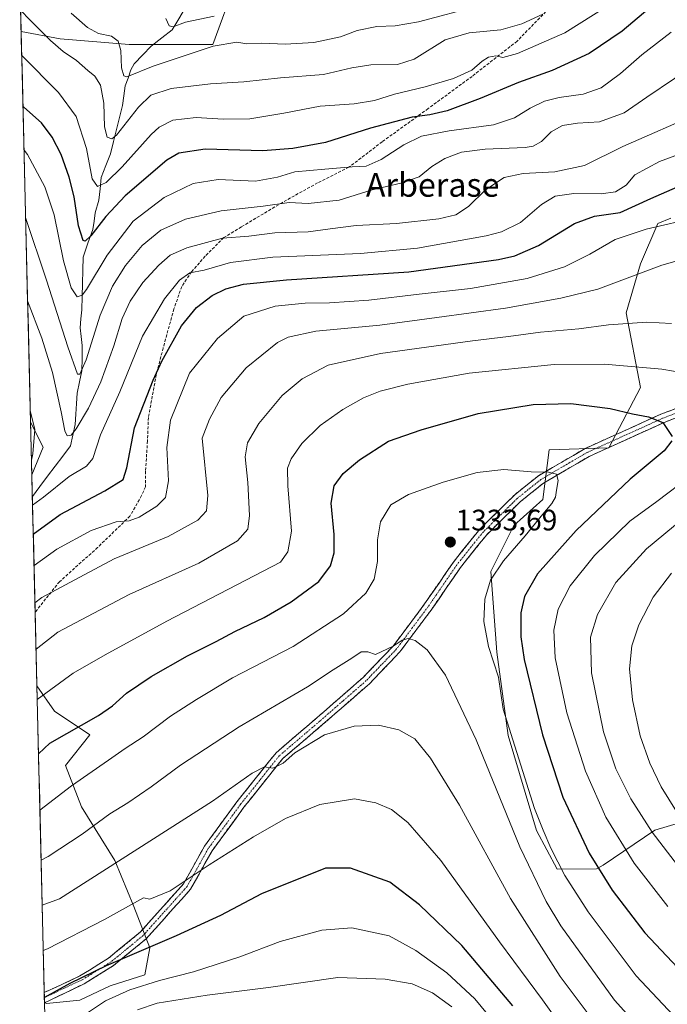
# Model space of a CAD drawing. Units: metres. Extents: x 665050 to 668510, y 4746606 to 4749002.
# Drawn here: x 665056 to 665275, y 4748324 to 4748657 of the extents above; entities that cross this region are included whole.
import ezdxf
from ezdxf.enums import TextEntityAlignment as Align

# ---------------------------------------------------------------- set-up
doc = ezdxf.new("R2010")
doc.units = ezdxf.units.M
doc.header["$MEASUREMENT"] = 0
doc.linetypes.add('TRAZO_Y_PUNTO', pattern=[1, 0.5, -0.25, 0, -0.25])
doc.linetypes.add('TRAZOSX2', pattern=[1.5, 1, -0.5])
for name, color, linetype, lineweight in [('Arbolado forestal CxS', 92, 'Continuous', 0), ('Camino', 19, 'TRAZOSX2', 0), ('Camino Cxs', 19, 'Continuous', 0), ('Camino eje', 19, 'TRAZO_Y_PUNTO', 0), ('Carátula', 7, 'Continuous', 5), ('Corriente natural lineal', 142, 'Continuous', 13), ('Curva de nivel maestra', 36, 'Continuous', 30), ('Curva de nivel normal', 36, 'Continuous', 0), ('Municipio CxS', 142, 'Continuous', 0), ('Pastizal CxS', 92, 'Continuous', 0), ('Punto de cota en terreno', 7, 'Continuous', 0), ('Rótulo de punto de cota en terreno', 19, 'Continuous', 0), ('Senda', 19, 'TRAZOSX2', 0), ('Texto cartográfico', 19, 'Continuous', 0)]:
    doc.layers.add(name, color=color, linetype=linetype, lineweight=lineweight)
doc.styles.add('Arial', font='txt', dxfattribs={"height": 0.2})

# ---------------------------------------------------------------- blocks, each defined once
blk = doc.blocks.new('*U158')
at = {"layer": 'Arbolado forestal CxS', "color": 92, "linetype": 'Continuous', "lineweight": 0}
for points in [[(665121.11, 4748648.77, 1261.44), (665092.9, 4748648.77, 1258.06), (665069.55, 4748650.72, 1264.49), (665056.32, 4748653.24, 1267.84), (665055.82, 4748673.83, 1261.5), (665072.47, 4748680.87, 1265.81), (665089.79, 4748686.56, 1265.29), (665109.24, 4748680.72, 1259.63), (665128.89, 4748670.17, 1252.45), (665121.11, 4748648.77, 1261.44)], [(665059.93, 4748503.25, 1293.27), (665059.5, 4748521, 1294.53), (665063.71, 4748512.58, 1292.25), (665059.93, 4748503.25, 1293.27)]]:
    blk.add_polyline3d(points, close=True, dxfattribs=at)
blk = doc.blocks.new('*U159')
at = {"layer": 'Arbolado forestal CxS', "color": 92, "linetype": 'Continuous', "lineweight": 0}
for points in [[(665070.34, 4748070.52, 1313.42), (665064.22, 4748324.64, 1352.41), (665064.92, 4748324.34, 1352.67), (665076.2, 4748325.42, 1354.85), (665086.4, 4748330.25, 1355.39), (665098.21, 4748334.01, 1355.83), (665099.82, 4748343.13, 1351.64), (665094.45, 4748357.09, 1346.32), (665088.01, 4748372.66, 1341.09), (665076.74, 4748390.91, 1333.94), (665071.37, 4748404.87, 1329.29), (665079.58, 4748415.2, 1328.03), (665067.62, 4748423.18, 1323.57), (665061.65, 4748431.81, 1320.23), (665059.93, 4748503.25, 1293.27), (665063.71, 4748512.58, 1292.25), (665059.5, 4748521, 1294.53), (665056.32, 4748653.24, 1267.84), (665069.55, 4748650.72, 1264.49), (665092.9, 4748648.77, 1258.06), (665121.11, 4748648.77, 1261.44), (665128.89, 4748670.17, 1252.45)], [(665276.1, 4748590.01, 1305.89), (665271.68, 4748588.22, 1306.21), (665265.84, 4748574.6, 1310.42), (665260.98, 4748558.06, 1315.07), (665265.84, 4748532.77, 1322.96), (665255.14, 4748512.33, 1327.49), (665234.88, 4748511.66, 1329.18), (665232.76, 4748494.82, 1329.5), (665223.03, 4748486.06, 1330.35), (665215.25, 4748470.5, 1328.94), (665217.19, 4748443.25, 1328.75), (665221.08, 4748415.04, 1329.92), (665230.66, 4748382.9, 1330.61), (665237.66, 4748369.73, 1330.38), (665237.66, 4748369.73, 1330.38), (665250.99, 4748369.91, 1325.08), (665253.25, 4748371.13, 1323.93), (665270.7, 4748382.93, 1314.42), (665299.89, 4748391.69, 1301.22)]]:
    blk.add_polyline3d(points, dxfattribs=at)
blk = doc.blocks.new('*U167')
at = {"layer": 'Arbolado forestal CxS', "color": 92, "linetype": 'Continuous', "lineweight": 0}
for points in [[(665056.32, 4748653.24, 1267.84), (665069.55, 4748650.72, 1264.49), (665092.9, 4748648.77, 1258.06), (665121.11, 4748648.77, 1261.44), (665128.89, 4748670.17, 1252.45), (665109.24, 4748680.72, 1259.63), (665089.79, 4748686.56, 1265.29), (665072.47, 4748680.87, 1265.81), (665055.82, 4748673.83, 1261.5)], [(665059.5, 4748521, 1294.53), (665063.71, 4748512.58, 1292.25), (665059.93, 4748503.25, 1293.27)]]:
    blk.add_polyline3d(points, dxfattribs=at)
blk = doc.blocks.new('*U175')
at = {"layer": 'Arbolado forestal CxS', "color": 92, "linetype": 'Continuous', "lineweight": 0}
for points in [[(665056.32, 4748653.24, 1267.84), (665069.55, 4748650.72, 1264.49), (665092.9, 4748648.77, 1258.06), (665121.11, 4748648.77, 1261.44), (665128.89, 4748670.17, 1252.45), (665109.24, 4748680.72, 1259.63), (665089.79, 4748686.56, 1265.29), (665072.47, 4748680.87, 1265.81), (665055.82, 4748673.83, 1261.5)], [(665059.5, 4748521, 1294.53), (665063.71, 4748512.58, 1292.25), (665059.93, 4748503.25, 1293.27)]]:
    blk.add_polyline3d(points, dxfattribs=at)
blk = doc.blocks.new('*U177')
at = {"layer": 'Curva de nivel normal', "color": 36, "linetype": 'Continuous', "lineweight": 0}
for points in [[(665060.97, 4748459.94, 1310), (665063.34, 4748461.7, 1310), (665076.12, 4748468.62, 1310), (665087.81, 4748474.82, 1310), (665106.1, 4748482.33, 1310), (665116.14, 4748487.83, 1310), (665119, 4748491.03, 1310), (665119.45, 4748496.2, 1310), (665117.57, 4748515.62, 1310), (665119.99, 4748522.05, 1310), (665124, 4748529.38, 1310), (665132.45, 4748539.42, 1310), (665143.06, 4748548.01, 1310), (665146.64, 4748549.75, 1310), (665155.96, 4748551.82, 1310), (665177.69, 4748553.9, 1310), (665196.93, 4748556.46, 1310), (665220.14, 4748559.6, 1310), (665238.9, 4748562.94, 1310), (665251.35, 4748566.03, 1310), (665273.04, 4748574.14, 1310), (665279.76, 4748576.09, 1310)], [(665276.29, 4748469.98, 1310), (665270.1, 4748461.83, 1310), (665265.24, 4748452.42, 1310), (665262.93, 4748445.37, 1310), (665262.11, 4748437.61, 1310), (665263.11, 4748427.09, 1310), (665265.67, 4748414.85, 1310), (665268.93, 4748405.62, 1310), (665272.85, 4748397.62, 1310), (665277.96, 4748389.31, 1310)]]:
    blk.add_polyline3d(points, dxfattribs=at)
blk = doc.blocks.new('*U178')
at = {"layer": 'Curva de nivel normal', "color": 36, "linetype": 'Continuous', "lineweight": 0}
blk.add_polyline3d([(665105.27, 4748657.62, 1255), (665106.36, 4748655.17, 1255), (665107.78, 4748654.76, 1255), (665111.94, 4748656.34, 1255), (665121.6, 4748658.37, 1255)], dxfattribs=at)
blk = doc.blocks.new('*U186')
at = {"layer": 'Curva de nivel normal', "color": 36, "linetype": 'Continuous', "lineweight": 0}
blk.add_polyline3d([(665056.15, 4748660.48, 1265), (665059.35, 4748657.04, 1265), (665066.19, 4748650.2, 1265), (665070.49, 4748646.49, 1265), (665075.06, 4748643.39, 1265), (665078.86, 4748640.07, 1265), (665081.25, 4748638.12, 1265), (665083.13, 4748635.07, 1265), (665084.28, 4748628.95, 1265), (665084.55, 4748620.91, 1265), (665085.44, 4748617.43, 1265), (665086.94, 4748616.92, 1265), (665088.53, 4748618.17, 1265), (665095.98, 4748627.6, 1265), (665100.16, 4748631.68, 1265), (665107.01, 4748633.89, 1265), (665120.32, 4748635.46, 1265), (665131.62, 4748636.22, 1265), (665144.03, 4748637.58, 1265), (665158.6, 4748638.65, 1265), (665168.17, 4748640.94, 1265), (665174.56, 4748641.98, 1265), (665183.6, 4748642.01, 1265), (665189.27, 4748643.83, 1265), (665199.8, 4748650.34, 1265), (665207.85, 4748652.78, 1265), (665218.56, 4748653.78, 1265), (665225.71, 4748655.76, 1265), (665232.83, 4748659.06, 1265)], dxfattribs=at)
blk = doc.blocks.new('*U192')
at = {"layer": 'Curva de nivel normal', "color": 36, "linetype": 'Continuous', "lineweight": 0}
blk.add_polyline3d([(665060.667623, 4748472.476936, 1305), (665068.37, 4748478.02, 1305), (665079.98, 4748484.4, 1305), (665088.5, 4748487.34, 1305), (665092.8, 4748487.62, 1305), (665096.24, 4748488.87, 1305), (665102.27, 4748492.62, 1305), (665105.17, 4748495.49, 1305), (665106.2, 4748501.19, 1305), (665105.65, 4748512.46, 1305), (665106.88, 4748521.73, 1305), (665113.27, 4748537.56, 1305), (665122.7, 4748549.37, 1305), (665131.64, 4748556.91, 1305), (665142.2, 4748560.25, 1305), (665152.34, 4748561.29, 1305), (665160.58, 4748561.36, 1305), (665173.94, 4748562.27, 1305), (665190.94, 4748564.33, 1305), (665208.27, 4748566.23, 1305), (665227.52, 4748569.6, 1305), (665240.12, 4748573.61, 1305), (665248.67, 4748577.89, 1305), (665257.25, 4748582.8, 1305), (665267.73, 4748586.35, 1305), (665285.19, 4748590.37, 1305)], dxfattribs=at)
blk = doc.blocks.new('*U193')
at = {"layer": 'Curva de nivel normal', "color": 36, "linetype": 'Continuous', "lineweight": 0}
blk.add_polyline3d([(665056.52, 4748645.08, 1270), (665068.95, 4748632.54, 1270), (665074.98, 4748624.42, 1270), (665078.46, 4748613.62, 1270), (665080.35, 4748603.4, 1270), (665082.13, 4748600.72, 1270), (665085.05, 4748602.08, 1270), (665090.52, 4748607.45, 1270), (665100.27, 4748618.37, 1270), (665102.99, 4748620.8, 1270), (665107.6, 4748623.23, 1270), (665115.55, 4748624.15, 1270), (665124.69, 4748623.52, 1270), (665133.71, 4748623.7, 1270), (665145.23, 4748625.6, 1270), (665157.43, 4748627.92, 1270), (665169, 4748628.71, 1270), (665175.9, 4748629.84, 1270), (665182.61, 4748631.99, 1270), (665193, 4748634.48, 1270), (665202.6, 4748637.26, 1270), (665208.81, 4748640.09, 1270), (665212.24, 4748643.15, 1270), (665214.36, 4748644.51, 1270), (665216.86, 4748644.96, 1270), (665219.21, 4748644.37, 1270), (665224.27, 4748645.78, 1270), (665240.24, 4748652.8, 1270), (665254.83, 4748661.87, 1270)], dxfattribs=at)
blk = doc.blocks.new('*U197')
at = {"layer": 'Curva de nivel normal', "color": 36, "linetype": 'Continuous', "lineweight": 0}
blk.add_polyline3d([(665062.66, 4748389.79, 1330), (665073.4, 4748398.01, 1330), (665085.88, 4748406.6, 1330), (665091.51, 4748410.63, 1330), (665097.55, 4748414.58, 1330), (665106.84, 4748421.57, 1330), (665115.65, 4748427.17, 1330), (665127.78, 4748434.55, 1330), (665148.32, 4748445.17, 1330), (665165.33, 4748456.2, 1330), (665172.96, 4748463.21, 1330), (665175.7, 4748467.92, 1330), (665176.83, 4748473.83, 1330), (665176.91, 4748481.18, 1330), (665177.85, 4748487.33, 1330), (665181.37, 4748493.03, 1330), (665187.34, 4748496.6, 1330), (665199.04, 4748500.75, 1330), (665210.6, 4748503.96, 1330), (665219.65, 4748504.99, 1330), (665228.79, 4748504.21, 1330), (665234.72, 4748504.07, 1330), (665237.38, 4748503.39, 1330), (665237.94, 4748501.29, 1330), (665237.36, 4748497.96, 1330), (665237.1, 4748495.66, 1330), (665235.85, 4748493.49, 1330), (665232.75, 4748489.91, 1330), (665226.84, 4748482.57, 1330), (665219.45, 4748474.14, 1330), (665215.08, 4748467.58, 1330), (665213.22, 4748461.13, 1330), (665212.8, 4748453.58, 1330), (665214.36, 4748445.16, 1330), (665217.8, 4748434.74, 1330), (665219.37, 4748423.9, 1330), (665229.99, 4748390.29, 1330), (665232.86, 4748382.92, 1330), (665235.51, 4748376.83, 1330), (665240.18, 4748367.68, 1330), (665248.12, 4748355.34, 1330), (665264.4, 4748333.73, 1330), (665278.76, 4748318.38, 1330)], dxfattribs=at)
blk = doc.blocks.new('*U203')
at = {"layer": 'Curva de nivel normal', "color": 36, "linetype": 'Continuous', "lineweight": 0}
for points in [[(665060.18, 4748492.89, 1295), (665063.92, 4748495.68, 1295), (665072.53, 4748502.63, 1295), (665078.46, 4748506.11, 1295), (665080.6, 4748508.74, 1295), (665083.16, 4748516.7, 1295), (665089.74, 4748531.25, 1295), (665097.4, 4748550.07, 1295), (665104.77, 4748562.79, 1295), (665109.88, 4748569.05, 1295), (665113.42, 4748571.54, 1295), (665118.27, 4748572.47, 1295), (665127.13, 4748575.1, 1295), (665141.48, 4748576.8, 1295), (665171.16, 4748578.11, 1295), (665190.36, 4748579.87, 1295), (665213.6, 4748584.08, 1295), (665218.85, 4748585.47, 1295), (665225.22, 4748588.59, 1295), (665232.32, 4748594.66, 1295), (665237, 4748597.46, 1295), (665243.29, 4748598.4, 1295), (665252.47, 4748598.33, 1295), (665257.36, 4748599, 1295), (665260.94, 4748601.24, 1295), (665263.94, 4748604.67, 1295), (665272.25, 4748609.2, 1295), (665285.98, 4748614.33, 1295)], [(665059.4, 4748525.01, 1295), (665060.97, 4748518.53, 1295), (665060.3, 4748510.29, 1295), (665059.81, 4748508.13, 1295)]]:
    blk.add_polyline3d(points, dxfattribs=at)
blk = doc.blocks.new('*U206')
at = {"layer": 'Curva de nivel normal', "color": 36, "linetype": 'Continuous', "lineweight": 0}
blk.add_polyline3d([(665286.69, 4748643.62, 1285), (665267.95, 4748630.95, 1285), (665260.35, 4748625.68, 1285), (665252.01, 4748622.69, 1285), (665244.49, 4748622.18, 1285), (665239.44, 4748621.45, 1285), (665235.62, 4748619.3, 1285), (665232.32, 4748615.96, 1285), (665229.53, 4748614.44, 1285), (665226.76, 4748613.99, 1285), (665213.24, 4748613.42, 1285), (665205.26, 4748612.35, 1285), (665199.6, 4748610.28, 1285), (665195.27, 4748607.59, 1285), (665190.99, 4748604.05, 1285), (665184.8, 4748601.89, 1285), (665175.11, 4748599.6, 1285), (665163.94, 4748596.19, 1285), (665153.45, 4748595.01, 1285), (665146.96, 4748595.32, 1285), (665138.22, 4748594.08, 1285), (665124, 4748592.48, 1285), (665111.94, 4748589.76, 1285), (665103.6, 4748585.98, 1285), (665097.27, 4748580.78, 1285), (665091.6, 4748573.98, 1285), (665087.27, 4748567, 1285), (665083.02, 4748557.21, 1285), (665078.27, 4748542.1, 1285), (665076.15, 4748537.29, 1285), (665075.36, 4748537.22, 1285), (665072.14, 4748546.54, 1285), (665064.84, 4748569.12, 1285), (665057.83, 4748590.33, 1285)], dxfattribs=at)
blk = doc.blocks.new('*U207')
at = {"layer": 'Curva de nivel normal', "color": 36, "linetype": 'Continuous', "lineweight": 0}
for points in [[(665061.35, 4748444.16, 1315), (665068.73, 4748449.93, 1315), (665092.82, 4748462.68, 1315), (665116.46, 4748473.26, 1315), (665129.48, 4748480.83, 1315), (665133.01, 4748484.86, 1315), (665133.52, 4748489.48, 1315), (665132.96, 4748500.58, 1315), (665132.12, 4748509.27, 1315), (665132.85, 4748514.04, 1315), (665136.68, 4748520.55, 1315), (665144.6, 4748530.01, 1315), (665151.38, 4748535.7, 1315), (665160.21, 4748540.26, 1315), (665177.92, 4748544.21, 1315), (665209, 4748548.57, 1315), (665221.18, 4748549.96, 1315), (665231.99, 4748551.53, 1315), (665244.96, 4748552.64, 1315), (665254.98, 4748553.92, 1315), (665267.99, 4748554.86, 1315), (665276.27, 4748554.41, 1315)], [(665286.85, 4748493.8, 1315), (665267.83, 4748478.13, 1315), (665257.47, 4748466.79, 1315), (665251.29, 4748455.93, 1315), (665248.9, 4748448.25, 1315), (665249.24, 4748436.26, 1315), (665253.28, 4748416.29, 1315), (665257.51, 4748403.67, 1315), (665262.56, 4748393.62, 1315), (665269.78, 4748382.29, 1315), (665282.36, 4748365.87, 1315)]]:
    blk.add_polyline3d(points, dxfattribs=at)
blk = doc.blocks.new('*U210')
at = {"layer": 'Curva de nivel normal', "color": 36, "linetype": 'Continuous', "lineweight": 0}
blk.add_polyline3d([(665063.06, 4748372.86, 1335), (665065.41, 4748374.08, 1335), (665077, 4748381.64, 1335), (665086.32, 4748388.55, 1335), (665092.35, 4748392.27, 1335), (665100.27, 4748397.62, 1335), (665110.22, 4748404.95, 1335), (665130.01, 4748417.95, 1335), (665153.17, 4748431.51, 1335), (665161.92, 4748437.19, 1335), (665168.21, 4748441.19, 1335), (665171.34, 4748443.33, 1335), (665173.59, 4748443.26, 1335), (665176.18, 4748442.45, 1335), (665182.17, 4748445.22, 1335), (665185.26, 4748447.25, 1335), (665187.27, 4748447.77, 1335), (665189.6, 4748447.16, 1335), (665193.61, 4748443.94, 1335), (665199.92, 4748435.44, 1335), (665210.25, 4748413.48, 1335), (665225.03, 4748377.28, 1335), (665233.96, 4748358.84, 1335), (665238.93, 4748350.6, 1335), (665257.07, 4748325.44, 1335), (665272.39, 4748308.41, 1335)], dxfattribs=at)
blk = doc.blocks.new('*U220')
at = {"layer": 'Curva de nivel normal', "color": 36, "linetype": 'Continuous', "lineweight": 0}
blk.add_polyline3d([(665286.13, 4748625.8, 1290), (665259.88, 4748614.28, 1290), (665246.94, 4748607.84, 1290), (665236.88, 4748605.73, 1290), (665226.19, 4748605.18, 1290), (665219.73, 4748603.82, 1290), (665213.4, 4748599.64, 1290), (665207.6, 4748594.01, 1290), (665203.31, 4748591.13, 1290), (665197.57, 4748589.87, 1290), (665183.27, 4748588.21, 1290), (665169.59, 4748587.56, 1290), (665160.8, 4748586.48, 1290), (665153.38, 4748585.38, 1290), (665142.15, 4748585.12, 1290), (665133.28, 4748583.94, 1290), (665124.46, 4748583.27, 1290), (665112.39, 4748580.04, 1290), (665106.76, 4748577.48, 1290), (665102.84, 4748574.19, 1290), (665097.52, 4748568.3, 1290), (665093.14, 4748561.94, 1290), (665090.44, 4748556.07, 1290), (665087.62, 4748546.82, 1290), (665083.25, 4748534.65, 1290), (665079.08, 4748525.74, 1290), (665074.98, 4748518.79, 1290), (665073.2, 4748516.58, 1290), (665071.88, 4748516.37, 1290), (665071.04, 4748518.06, 1290), (665069.88, 4748524.56, 1290), (665066.92, 4748537.78, 1290), (665063.31, 4748549.41, 1290), (665058.51, 4748562.11, 1290)], dxfattribs=at)
blk = doc.blocks.new('*U230')
at = {"layer": 'Curva de nivel normal', "color": 36, "linetype": 'Continuous', "lineweight": 0}
for points in [[(665061.76, 4748427.2, 1320), (665073.94, 4748436.14, 1320), (665084.75, 4748442.28, 1320), (665105.61, 4748453.69, 1320), (665144.08, 4748473.62, 1320), (665146.48, 4748477.12, 1320), (665147.72, 4748484.1, 1320), (665146.54, 4748499.53, 1320), (665146.46, 4748505.51, 1320), (665147.7, 4748508.61, 1320), (665151.28, 4748513.78, 1320), (665157.5, 4748519.93, 1320), (665165.09, 4748525.36, 1320), (665172.14, 4748529.26, 1320), (665177.72, 4748531.51, 1320), (665187.17, 4748533.87, 1320), (665207.82, 4748537.58, 1320), (665236.57, 4748540.51, 1320), (665253.7, 4748540.68, 1320), (665273, 4748538.93, 1320), (665280.9, 4748537.59, 1320)], [(665283.02, 4748502.95, 1320), (665271.4, 4748494.19, 1320), (665262.26, 4748487.49, 1320), (665250.27, 4748475.87, 1320), (665241.98, 4748465.59, 1320), (665237.96, 4748457.71, 1320), (665236.46, 4748450.6, 1320), (665236.95, 4748441.3, 1320), (665240.87, 4748422.72, 1320), (665247.24, 4748402.88, 1320), (665254.12, 4748387.32, 1320), (665263.71, 4748371.85, 1320), (665275.13, 4748357.11, 1320)]]:
    blk.add_polyline3d(points, dxfattribs=at)
blk = doc.blocks.new('*U232')
at = {"layer": 'Curva de nivel normal', "color": 36, "linetype": 'Continuous', "lineweight": 0}
blk.add_polyline3d([(665211.15, 4748661.89, 1260), (665190.75, 4748656.44, 1260), (665182.86, 4748655.09, 1260), (665176.67, 4748654.91, 1260), (665169.95, 4748653.59, 1260), (665164.29, 4748651.38, 1260), (665155.27, 4748649.45, 1260), (665145.6, 4748648.94, 1260), (665137.79, 4748649.32, 1260), (665132.7, 4748649.05, 1260), (665129.25, 4748649.62, 1260), (665121.3, 4748648.24, 1260), (665100.94, 4748641.5, 1260), (665092.05, 4748637.92, 1260), (665091.07, 4748638.26, 1260), (665090.22, 4748640.9, 1260), (665090.06, 4748646.81, 1260), (665089.13, 4748649.96, 1260), (665086.83, 4748651.59, 1260), (665082.48, 4748652.5, 1260), (665078.75, 4748654.56, 1260), (665073.26, 4748659.44, 1260)], dxfattribs=at)
blk = doc.blocks.new('*U233')
at = {"layer": 'Curva de nivel normal', "color": 36, "linetype": 'Continuous', "lineweight": 0}
blk.add_polyline3d([(665276.23, 4748652.96, 1280), (665266.27, 4748645.33, 1280), (665259.08, 4748638.98, 1280), (665252.52, 4748634.21, 1280), (665246.42, 4748632.04, 1280), (665238.3, 4748630.85, 1280), (665233.3, 4748629.62, 1280), (665228.5, 4748627.32, 1280), (665223.16, 4748623.95, 1280), (665216.15, 4748621.6, 1280), (665201.12, 4748619.6, 1280), (665191.8, 4748617.78, 1280), (665185.77, 4748614.92, 1280), (665178.08, 4748609.89, 1280), (665173.03, 4748607.63, 1280), (665168.3, 4748607.44, 1280), (665159.04, 4748606.58, 1280), (665148.92, 4748605.77, 1280), (665143.02, 4748603.91, 1280), (665135.6, 4748602.6, 1280), (665122.94, 4748603.09, 1280), (665114.52, 4748601.73, 1280), (665104.69, 4748597.07, 1280), (665094.21, 4748589.02, 1280), (665085.39, 4748577.57, 1280), (665078.39, 4748565.89, 1280), (665077, 4748564.05, 1280), (665075.31, 4748563.43, 1280), (665073.24, 4748566.53, 1280), (665070.67, 4748575.62, 1280), (665067.46, 4748591.21, 1280), (665064.36, 4748600.71, 1280), (665058.46, 4748611.57, 1280), (665057.29, 4748613.09, 1280)], dxfattribs=at)
blk = doc.blocks.new('*U247')
at = {"layer": 'Curva de nivel maestra', "color": 36, "linetype": 'Continuous', "lineweight": 30}
for points in [[(665062.2, 4748408.85, 1325), (665066, 4748412.35, 1325), (665082.44, 4748421.8, 1325), (665087.27, 4748425.02, 1325), (665091.94, 4748429.32, 1325), (665100.27, 4748434.92, 1325), (665112.6, 4748441.93, 1325), (665122.27, 4748446.77, 1325), (665128.6, 4748450.19, 1325), (665138.57, 4748454.96, 1325), (665147.65, 4748460.2, 1325), (665156.97, 4748467.1, 1325), (665160.96, 4748472.38, 1325), (665162.19, 4748476.81, 1325), (665162.22, 4748483.04, 1325), (665161.24, 4748493.6, 1325), (665162.23, 4748499.53, 1325), (665165.25, 4748503.62, 1325), (665170.72, 4748508.29, 1325), (665180.6, 4748514.62, 1325), (665191.59, 4748518.47, 1325), (665210.9, 4748524, 1325), (665229.48, 4748527.02, 1325), (665242.24, 4748527.3, 1325), (665255.59, 4748525.62, 1325), (665263.12, 4748523.81, 1325), (665268.55, 4748522.85, 1325), (665273.42, 4748520.89, 1325), (665276.5, 4748516.21, 1325)], [(665276.42, 4748514.69, 1325), (665273.78, 4748511.32, 1325), (665262.36, 4748501.7, 1325), (665244.02, 4748484.4, 1325), (665231, 4748469.72, 1325), (665226.54, 4748462.05, 1325), (665225.36, 4748456.56, 1325), (665225.38, 4748448.39, 1325), (665226.52, 4748440.77, 1325), (665232.65, 4748415.26, 1325), (665239.57, 4748394.18, 1325), (665248.5, 4748375.2, 1325), (665256.27, 4748362.68, 1325), (665267.27, 4748348.21, 1325), (665282.12, 4748332.58, 1325)]]:
    blk.add_polyline3d(points, dxfattribs=at)
blk = doc.blocks.new('*U248')
at = {"layer": 'Curva de nivel maestra', "color": 36, "linetype": 'Continuous', "lineweight": 30}
blk.add_polyline3d([(665270.48, 4748662.47, 1275), (665259.62, 4748653.37, 1275), (665248.48, 4748645.8, 1275), (665235.91, 4748640.06, 1275), (665224.6, 4748635.95, 1275), (665211.6, 4748630.51, 1275), (665200.46, 4748626.39, 1275), (665194.6, 4748624.99, 1275), (665188.58, 4748624.26, 1275), (665174.54, 4748620.56, 1275), (665159.27, 4748615.62, 1275), (665148.23, 4748613.68, 1275), (665138.02, 4748612.81, 1275), (665118.52, 4748613.41, 1275), (665109.69, 4748612.04, 1275), (665105.64, 4748609.72, 1275), (665091.48, 4748597.66, 1275), (665084.91, 4748590.62, 1275), (665079.94, 4748584.02, 1275), (665077.99, 4748582.29, 1275), (665077.35, 4748582.5, 1275), (665075.74, 4748587.41, 1275), (665074.24, 4748597.25, 1275), (665072.6, 4748603.95, 1275), (665069.8, 4748611.55, 1275), (665066.86, 4748617.45, 1275), (665063.24, 4748622.32, 1275), (665057.22, 4748627.57, 1275), (665056.93, 4748627.73, 1275)], dxfattribs=at)
blk = doc.blocks.new('*U254')
at = {"layer": 'Curva de nivel maestra', "color": 36, "linetype": 'Continuous', "lineweight": 30}
blk.add_polyline3d([(665060.41, 4748483.1, 1300), (665069.48, 4748489.82, 1300), (665084.66, 4748497.76, 1300), (665090.77, 4748501.59, 1300), (665092.1, 4748505.6, 1300), (665094.71, 4748519.06, 1300), (665100.96, 4748535.18, 1300), (665103.86, 4748541.62, 1300), (665110.61, 4748553.64, 1300), (665115.63, 4748559.8, 1300), (665120.94, 4748563.85, 1300), (665125.6, 4748566.13, 1300), (665131.48, 4748567.73, 1300), (665146.08, 4748569.14, 1300), (665187.45, 4748571.9, 1300), (665217.78, 4748576.02, 1300), (665223.29, 4748577.34, 1300), (665231.32, 4748580.75, 1300), (665243.45, 4748588.27, 1300), (665250.27, 4748590.71, 1300), (665258.94, 4748592.01, 1300), (665269.27, 4748596.68, 1300), (665286.6, 4748604.22, 1300)], dxfattribs=at)
blk = doc.blocks.new('5PATER')
at = {"layer": 'Carátula', "linetype": 'Continuous', "lineweight": 5}
h = blk.add_hatch(color=250, dxfattribs=at)
edge = h.paths.add_edge_path()
edge.add_ellipse((0, 0.01), major_axis=(-1.33, -1.34), ratio=0.999422, start_angle=0, end_angle=360)

msp = doc.modelspace()

# ---------------------------------------------------------------- linework, layer by layer
at = {"layer": 'Arbolado forestal CxS', "color": 92, "linetype": 'Continuous', "lineweight": 0}
for points in [[(665055.82, 4748673.83, 1261.5), (665056.32, 4748653.24, 1267.84)], [(665056.32, 4748653.24, 1267.84), (665059.5, 4748521, 1294.53)], [(665276.1, 4748590.01, 1305.89), (665271.68, 4748588.22, 1306.21), (665265.84, 4748574.6, 1310.42), (665260.98, 4748558.06, 1315.07), (665265.84, 4748532.77, 1322.96), (665255.14, 4748512.33, 1327.49), (665234.88, 4748511.66, 1329.18), (665232.76, 4748494.82, 1329.5), (665223.03, 4748486.06, 1330.35), (665215.25, 4748470.5, 1328.94), (665217.19, 4748443.25, 1328.75), (665221.08, 4748415.04, 1329.92), (665230.66, 4748382.9, 1330.61), (665237.66, 4748369.73, 1330.38)], [(665059.5, 4748521, 1294.53), (665059.93, 4748503.25, 1293.27)], [(665059.93, 4748503.25, 1293.27), (665061.65, 4748431.81, 1320.23)], [(665064.22, 4748324.64, 1352.41), (665064.92, 4748324.34, 1352.67), (665076.2, 4748325.42, 1354.85), (665086.4, 4748330.25, 1355.39), (665098.21, 4748334.01, 1355.83), (665099.82, 4748343.13, 1351.64), (665094.45, 4748357.09, 1346.32), (665088.01, 4748372.66, 1341.09), (665076.74, 4748390.91, 1333.94), (665071.37, 4748404.87, 1329.29), (665079.58, 4748415.2, 1328.03), (665067.62, 4748423.18, 1323.57), (665061.65, 4748431.81, 1320.23)], [(665064.22, 4748324.64, 1352.41), (665064.92, 4748324.34, 1352.67), (665076.2, 4748325.42, 1354.85), (665086.4, 4748330.25, 1355.39), (665098.21, 4748334.01, 1355.83), (665099.82, 4748343.13, 1351.64), (665094.45, 4748357.09, 1346.32), (665088.01, 4748372.66, 1341.09), (665076.74, 4748390.91, 1333.94), (665071.37, 4748404.87, 1329.29), (665079.58, 4748415.2, 1328.03), (665067.62, 4748423.18, 1323.57), (665061.65, 4748431.81, 1320.23)], [(665061.65, 4748431.81, 1320.23), (665064.22, 4748324.64, 1352.41)], [(665237.66, 4748369.73, 1330.38), (665250.99, 4748369.91, 1325.08), (665253.25, 4748371.13, 1323.93), (665270.7, 4748382.93, 1314.42), (665299.89, 4748391.69, 1301.22)], [(665064.22, 4748324.64, 1352.41), (665070.34, 4748070.52, 1313.42)]]:
    msp.add_polyline3d(points, dxfattribs=at)
msp.add_polyline3d([(665064.92, 4748324.34, 1352.67), (665064.22, 4748324.64, 1352.41), (665061.65, 4748431.81, 1320.23), (665067.62, 4748423.18, 1323.57), (665079.58, 4748415.2, 1328.03), (665071.37, 4748404.87, 1329.29), (665076.74, 4748390.91, 1333.94), (665088.01, 4748372.66, 1341.09), (665094.45, 4748357.09, 1346.32), (665099.82, 4748343.13, 1351.64), (665098.21, 4748334.01, 1355.83), (665086.4, 4748330.25, 1355.39), (665076.2, 4748325.42, 1354.85), (665064.92, 4748324.34, 1352.67)], close=True, dxfattribs=at)
at = {"layer": 'Camino', "color": 19, "linetype": 'TRAZOSX2', "lineweight": 0}
for points in [[(665064.14, 4748328.02), (665076.21, 4748333.63), (665085.84, 4748339.62), (665096.55, 4748348.4), (665111.19, 4748364.76), (665118.35, 4748377.58), (665129.32, 4748392.58), (665142.56, 4748409.19), (665156.46, 4748421.07), (665172.02, 4748434.67), (665182.18, 4748445.26), (665192.8, 4748459.51), (665202.54, 4748473.69), (665211.56, 4748484.96), (665223.27, 4748496.45), (665231.29, 4748502.87), (665247.07, 4748512.11), (665272.68, 4748523.69), (665294.25, 4748532.04)], [(665295.4, 4748529.27), (665273.84, 4748520.93), (665248.45, 4748509.44), (665233, 4748500.39), (665225.27, 4748494.2), (665213.79, 4748482.94), (665204.95, 4748471.9), (665195.24, 4748457.77), (665184.47, 4748443.31), (665174.1, 4748432.49), (665158.42, 4748418.8), (665144.73, 4748407.1), (665131.7, 4748390.76), (665120.88, 4748375.96), (665113.65, 4748363.01), (665098.63, 4748346.23), (665087.59, 4748337.18), (665077.66, 4748331), (665064.23, 4748324.55)], [(665064.14, 4748328.02), (665064.18, 4748326.29)], [(665064.18, 4748326.29), (665064.23, 4748324.55)]]:
    msp.add_lwpolyline(points, dxfattribs=at)
at = {"layer": 'Camino Cxs', "color": 19, "linetype": 'Continuous', "lineweight": 0}
msp.add_polyline3d([(665278.15, 4748522.6, 1323.99), (665273.84, 4748520.93, 1324.78), (665269.61, 4748519.02, 1325.58), (665265.38, 4748517.1, 1326.09), (665261.15, 4748515.19, 1326.69), (665256.91, 4748513.27, 1327.21), (665252.68, 4748511.36, 1327.66), (665248.45, 4748509.44, 1328.24), (665244.59, 4748507.18, 1328.73), (665240.73, 4748504.92, 1329.29), (665236.86, 4748502.65, 1330.05), (665233, 4748500.39, 1330.44), (665229.14, 4748497.3, 1331.01), (665225.27, 4748494.2, 1331.36), (665222.4, 4748491.39, 1331.71), (665219.53, 4748488.57, 1332.18), (665216.66, 4748485.76, 1332.5), (665213.79, 4748482.94, 1332.82), (665210.84, 4748479.26, 1332.61), (665207.9, 4748475.58, 1332.71), (665204.95, 4748471.9, 1332.69), (665202.52, 4748468.37, 1332.76), (665200.1, 4748464.84, 1332.94), (665197.67, 4748461.3, 1333.22), (665195.24, 4748457.77, 1333.44), (665192.55, 4748454.16, 1333.87), (665189.86, 4748450.54, 1334.35), (665187.16, 4748446.93, 1334.83), (665184.47, 4748443.31, 1335.48), (665181.01, 4748439.7, 1336.05), (665177.56, 4748436.1, 1336.46), (665174.1, 4748432.49, 1337.21), (665170.96, 4748429.75, 1337.63), (665167.83, 4748427.01, 1337.86), (665164.69, 4748424.28, 1338.18), (665161.56, 4748421.54, 1338.53), (665158.42, 4748418.8, 1338.72), (665155, 4748415.88, 1338.97), (665151.58, 4748412.95, 1339.07), (665148.15, 4748410.03, 1339.44), (665144.73, 4748407.1, 1340), (665142.12, 4748403.83, 1339.99), (665139.52, 4748400.56, 1340.68), (665136.91, 4748397.3, 1340.94), (665134.31, 4748394.03, 1341.46), (665131.7, 4748390.76, 1341.84), (665129, 4748387.06, 1342.35), (665126.29, 4748383.36, 1342.79), (665123.59, 4748379.66, 1343.24), (665120.88, 4748375.96, 1343.66), (665118.47, 4748371.64, 1344.39), (665116.06, 4748367.33, 1345.16), (665113.65, 4748363.01, 1345.91), (665110.65, 4748359.65, 1346.44), (665107.64, 4748356.3, 1346.99), (665104.64, 4748352.94, 1347.63), (665101.63, 4748349.59, 1348.3), (665098.63, 4748346.23, 1348.78), (665094.95, 4748343.21, 1349.15), (665091.27, 4748340.2, 1349.53), (665087.59, 4748337.18, 1350.12), (665084.28, 4748335.12, 1350.32), (665080.97, 4748333.06, 1350.66), (665077.66, 4748331, 1350.76), (665073.18, 4748328.85, 1350.75), (665068.7, 4748326.7, 1350.56), (665064.23, 4748324.55, 1350.42), (665064.23, 4748324.55, 1350.42), (665064.14, 4748328.02, 1349.37), (665068.16, 4748329.89, 1349.31), (665072.19, 4748331.76, 1349.37), (665076.21, 4748333.63, 1349.35), (665079.42, 4748335.63, 1349.25), (665082.63, 4748337.62, 1348.98), (665085.84, 4748339.62, 1348.94), (665089.41, 4748342.55, 1348.46), (665092.98, 4748345.47, 1347.94), (665096.55, 4748348.4, 1347.64), (665099.48, 4748351.67, 1347.19), (665102.41, 4748354.94, 1346.71), (665105.33, 4748358.22, 1346.05), (665108.26, 4748361.49, 1345.4), (665111.19, 4748364.76, 1344.9), (665113.58, 4748369.03, 1344.09), (665115.96, 4748373.31, 1343.53), (665118.35, 4748377.58, 1342.88), (665121.09, 4748381.33, 1342.47), (665123.84, 4748385.08, 1342.1), (665126.58, 4748388.83, 1341.45), (665129.32, 4748392.58, 1341.04), (665131.97, 4748395.9, 1340.76), (665134.62, 4748399.22, 1340.31), (665137.26, 4748402.55, 1339.97), (665139.91, 4748405.87, 1339.61), (665142.56, 4748409.19, 1339.54), (665146.04, 4748412.16, 1338.71), (665149.51, 4748415.13, 1338.34), (665152.99, 4748418.1, 1337.98), (665156.46, 4748421.07, 1337.69), (665159.57, 4748423.79, 1337.51), (665162.68, 4748426.51, 1337.19), (665165.8, 4748429.23, 1337.03), (665168.91, 4748431.95, 1336.85), (665172.02, 4748434.67, 1336.61), (665175.41, 4748438.2, 1335.76), (665178.79, 4748441.73, 1335.43), (665182.18, 4748445.26, 1335.07), (665184.84, 4748448.82, 1334.49), (665187.49, 4748452.39, 1334.22), (665190.15, 4748455.95, 1333.83), (665192.8, 4748459.51, 1333.56), (665195.24, 4748463.06, 1333.44), (665197.67, 4748466.6, 1333.36), (665200.11, 4748470.15, 1333.19), (665202.54, 4748473.69, 1333.17), (665205.55, 4748477.45, 1333.36), (665208.55, 4748481.2, 1333.22), (665211.56, 4748484.96, 1333.05), (665214.49, 4748487.83, 1332.62), (665217.42, 4748490.71, 1332.11), (665220.34, 4748493.58, 1331.67), (665223.27, 4748496.45, 1331.25), (665225.94, 4748498.59, 1331.11), (665228.62, 4748500.73, 1330.62), (665231.29, 4748502.87, 1330.17), (665235.24, 4748505.18, 1329.75), (665239.18, 4748507.49, 1329.11), (665243.13, 4748509.8, 1328.58), (665247.07, 4748512.11, 1328.02), (665251.34, 4748514.04, 1327.52), (665255.61, 4748515.97, 1326.95), (665259.88, 4748517.9, 1326.49), (665264.14, 4748519.83, 1325.84), (665268.41, 4748521.76, 1325.15), (665272.68, 4748523.69, 1324.38), (665276.99, 4748525.36, 1323.37)], dxfattribs=at)
at = {"layer": 'Camino eje', "color": 19, "linetype": 'TRAZO_Y_PUNTO', "lineweight": 0}
msp.add_lwpolyline([(665284.05, 4748526.49), (665273.26, 4748522.31), (665260.57, 4748516.57), (665247.76, 4748510.78), (665232.15, 4748501.63), (665224.27, 4748495.33), (665212.68, 4748483.95), (665203.75, 4748472.8), (665194.02, 4748458.64), (665188.71, 4748451.52), (665183.33, 4748444.29), (665178.14, 4748438.88), (665173.06, 4748433.58), (665165.22, 4748426.74), (665157.44, 4748419.94), (665143.65, 4748408.15), (665137.03, 4748399.84), (665130.51, 4748391.67), (665119.62, 4748376.77), (665112.42, 4748363.89), (665097.59, 4748347.32), (665086.72, 4748338.4), (665076.94, 4748332.32), (665070.9, 4748329.51), (665064.18, 4748326.29)], dxfattribs=at)
at = {"layer": 'Corriente natural lineal', "color": 142, "linetype": 'Continuous', "lineweight": 13}
msp.add_polyline3d([(665060.11, 4748495.85, 1294.02), (665062.68, 4748499.28, 1293.15), (665065.26, 4748502.71, 1292.59), (665067.84, 4748506.14, 1292.13), (665070.42, 4748509.57, 1291.44), (665073, 4748513, 1290.74), (665073.81, 4748516.61, 1290.45), (665074.63, 4748520.21, 1289.83), (665074.85, 4748523.77, 1288.57), (665075.06, 4748527.33, 1287.58), (665075.28, 4748530.89, 1286.61), (665076.09, 4748534.65, 1285.4), (665076.89, 4748538.4, 1284.62), (665076.91, 4748542.68, 1283.9), (665076.93, 4748546.96, 1282.84), (665076.58, 4748549.98, 1282.2), (665076.23, 4748553, 1282.26), (665076.56, 4748556.02, 1281.44), (665076.9, 4748559.04, 1280.78), (665076.98, 4748563.5, 1279.73), (665077.07, 4748567.97, 1278.25), (665077.16, 4748572.43, 1277.57), (665077.25, 4748576.9, 1276.68), (665078.9, 4748581.54, 1275.84), (665080.56, 4748586.18, 1274.37), (665080.98, 4748589.01, 1273.13), (665081.41, 4748591.83, 1272.22), (665082.58, 4748596.17, 1271.39), (665083.01, 4748600, 1270.22), (665083.44, 4748603.82, 1268.89), (665084.98, 4748607.84, 1267.7), (665086.52, 4748611.86, 1266.12), (665087.54, 4748615.94, 1265.37), (665088.55, 4748620.02, 1264.5), (665089.56, 4748624.1, 1263.44), (665090.57, 4748628.18, 1262.55), (665091.06, 4748631.48, 1261.73), (665091.55, 4748634.78, 1260.74), (665092.47, 4748637.48, 1260.01), (665093.38, 4748640.19, 1259.34), (665094.56, 4748642.26, 1258.61), (665097.44, 4748645.27, 1257.67), (665100.32, 4748648.28, 1256.58), (665103.88, 4748651.05, 1256.11), (665107.44, 4748653.83, 1255.11), (665109.29, 4748656.89, 1254.66), (665111.15, 4748659.94, 1253.76)], dxfattribs=at)
at = {"layer": 'Curva de nivel maestra', "color": 36, "linetype": 'Continuous', "lineweight": 30}
msp.add_polyline3d([(665222.62, 4748323.51, 1350), (665205.38, 4748343.96, 1350), (665191.07, 4748357.65, 1350), (665180.99, 4748365.34, 1350), (665167.7, 4748370.06, 1350), (665159.27, 4748370.1, 1350), (665137.59, 4748361.43, 1350), (665123.74, 4748354.13, 1350), (665108.81, 4748347.17, 1350), (665085.07, 4748337.06, 1350), (665072.8, 4748331.1, 1350), (665064.18, 4748326.38, 1350)], dxfattribs=at)
at = {"layer": 'Curva de nivel normal', "color": 36, "linetype": 'Continuous', "lineweight": 0}
for points in [[(665252.87, 4748314.54, 1340), (665238.62, 4748333.4, 1340), (665221.84, 4748359.81, 1340), (665204.64, 4748391.48, 1340), (665194.8, 4748407.31, 1340), (665189.51, 4748413.86, 1340), (665184.06, 4748416.97, 1340), (665177.15, 4748418.55, 1340), (665168.94, 4748418.11, 1340), (665158.94, 4748415.2, 1340), (665148.94, 4748409.13, 1340), (665144.94, 4748405.63, 1340), (665141.44, 4748403.89, 1340), (665138.62, 4748404.35, 1340), (665134.43, 4748402.22, 1340), (665121.04, 4748392.73, 1340), (665069.27, 4748359.76, 1340), (665063.43, 4748357.56, 1340)], [(665239.13, 4748316.49, 1345), (665232.64, 4748325.59, 1345), (665218.14, 4748345.22, 1345), (665198.31, 4748372.72, 1345), (665187.08, 4748385.58, 1345), (665181.59, 4748389.94, 1345), (665176.31, 4748392.19, 1345), (665169.11, 4748393.56, 1345), (665157.37, 4748391.7, 1345), (665145.75, 4748386.9, 1345), (665134.86, 4748380.74, 1345), (665119.93, 4748371.25, 1345), (665106.74, 4748362.48, 1345), (665099.88, 4748359.61, 1345), (665097.74, 4748360.09, 1345), (665084.47, 4748352.7, 1345), (665065.27, 4748342.86, 1345), (665063.8, 4748342.28, 1345)], [(665218.97, 4748314.86, 1355), (665209.8, 4748325.94, 1355), (665200.32, 4748334.74, 1355), (665189.79, 4748342.29, 1355), (665180.82, 4748347.17, 1355), (665168.21, 4748349.91, 1355), (665158.04, 4748349.1, 1355), (665143.94, 4748345.29, 1355), (665130.27, 4748340.16, 1355), (665114.6, 4748335.02, 1355), (665103.15, 4748332.13, 1355), (665093.11, 4748328.96, 1355), (665084.81, 4748325.25, 1355), (665075.02, 4748318.64, 1355)], [(665202.06, 4748323.24, 1360), (665195.45, 4748327.9, 1360), (665188.58, 4748330.93, 1360), (665179.44, 4748332.58, 1360), (665163.48, 4748333.1, 1360), (665139.99, 4748329.75, 1360), (665119.21, 4748327.16, 1360), (665102.31, 4748324.42, 1360), (665095.71, 4748322.15, 1360)]]:
    msp.add_polyline3d(points, dxfattribs=at)
at = {"layer": 'Municipio CxS', "color": 142, "linetype": 'Continuous', "lineweight": 0}
msp.add_polyline3d([(665064.26, 4748323.01, 1350.94), (665064.14, 4748327.99, 1349.38), (665064.02, 4748332.96, 1348.24), (665063.9, 4748337.93, 1346.18), (665063.78, 4748342.91, 1344.5), (665063.66, 4748347.88, 1342.93), (665063.54, 4748352.85, 1341.29), (665063.43, 4748357.82, 1339.79), (665063.31, 4748362.8, 1337.96), (665063.19, 4748367.77, 1336.39), (665063.07, 4748372.74, 1334.73), (665062.95, 4748377.71, 1333.17), (665062.83, 4748382.69, 1331.9), (665062.71, 4748387.66, 1330.39), (665062.59, 4748392.63, 1329.08), (665062.47, 4748397.61, 1327.69), (665062.35, 4748402.58, 1326.58), (665062.23, 4748407.55, 1325.37), (665062.11, 4748412.52, 1323.74), (665061.99, 4748417.5, 1322.43), (665061.87, 4748422.47, 1321.08), (665061.75, 4748427.44, 1319.7), (665061.63, 4748432.41, 1318.4), (665061.51, 4748437.39, 1316.84), (665061.39, 4748442.36, 1315.43), (665061.27, 4748447.33, 1313.94), (665061.15, 4748452.31, 1311.95), (665061.03, 4748457.28, 1310.69), (665060.91, 4748462.25, 1308.77), (665060.79, 4748467.22, 1306.67), (665060.67, 4748472.2, 1304.51), (665060.55, 4748477.17, 1302.33), (665060.44, 4748482.14, 1299.65), (665060.32, 4748487.11, 1297.27), (665060.2, 4748492.09, 1295.14), (665060.08, 4748497.06, 1293.75), (665059.96, 4748502.03, 1293.83), (665059.84, 4748507.01, 1294.6), (665059.72, 4748511.98, 1295.14), (665059.6, 4748516.95, 1295.25), (665059.48, 4748521.92, 1295.2), (665059.36, 4748526.9, 1294.8), (665059.24, 4748531.87, 1294.27), (665059.12, 4748536.84, 1293.65), (665059, 4748541.81, 1292.97), (665058.88, 4748546.79, 1292.3), (665058.76, 4748551.76, 1291.56), (665058.64, 4748556.73, 1290.74), (665058.52, 4748561.7, 1289.7), (665058.4, 4748566.68, 1288.72), (665058.28, 4748571.65, 1287.98), (665058.16, 4748576.62, 1287.3), (665058.04, 4748581.6, 1286.49), (665057.92, 4748586.57, 1285.87), (665057.8, 4748591.54, 1285.15), (665057.68, 4748596.51, 1283.95), (665057.56, 4748601.49, 1282.62), (665057.45, 4748606.46, 1281.42), (665057.33, 4748611.43, 1280.23), (665057.21, 4748616.4, 1278.82), (665057.09, 4748621.38, 1277.09), (665056.97, 4748626.35, 1275.23), (665056.85, 4748631.32, 1273.56), (665056.73, 4748636.3, 1272.25), (665056.61, 4748641.27, 1270.9), (665056.49, 4748646.24, 1269.37), (665056.37, 4748651.21, 1267.83), (665056.25, 4748656.19, 1266.15), (665056.13, 4748661.16, 1264.64)], dxfattribs=at)
at = {"layer": 'Pastizal CxS', "color": 92, "linetype": 'Continuous', "lineweight": 0}
for points in [[(665299.89, 4748391.69, 1301.22), (665270.7, 4748382.93, 1314.42), (665253.25, 4748371.13, 1323.93), (665250.99, 4748369.91, 1325.08), (665237.66, 4748369.73, 1330.38), (665237.66, 4748369.73, 1330.38), (665230.66, 4748382.9, 1330.61), (665221.08, 4748415.04, 1329.92), (665217.19, 4748443.25, 1328.75), (665215.25, 4748470.5, 1328.94), (665223.03, 4748486.06, 1330.35), (665232.76, 4748494.82, 1329.5), (665234.88, 4748511.66, 1329.18), (665255.14, 4748512.33, 1327.49), (665265.84, 4748532.77, 1322.96), (665260.98, 4748558.06, 1315.07), (665265.84, 4748574.6, 1310.42), (665271.68, 4748588.22, 1306.21), (665276.1, 4748590.01, 1305.89)], [(665276.1, 4748590.01, 1305.89), (665271.68, 4748588.22, 1306.21), (665265.84, 4748574.6, 1310.42), (665260.98, 4748558.06, 1315.07), (665265.84, 4748532.77, 1322.96), (665255.14, 4748512.33, 1327.49), (665234.88, 4748511.66, 1329.18), (665232.76, 4748494.82, 1329.5), (665223.03, 4748486.06, 1330.35), (665215.25, 4748470.5, 1328.94), (665217.19, 4748443.25, 1328.75), (665221.08, 4748415.04, 1329.92), (665230.66, 4748382.9, 1330.61), (665237.66, 4748369.73, 1330.38)], [(665237.66, 4748369.73, 1330.38), (665250.99, 4748369.91, 1325.08), (665253.25, 4748371.13, 1323.93), (665270.7, 4748382.93, 1314.42), (665299.89, 4748391.69, 1301.22)]]:
    msp.add_polyline3d(points, dxfattribs=at)
at = {"layer": 'Senda', "color": 19, "linetype": 'TRAZOSX2', "lineweight": 0}
msp.add_lwpolyline([(665236.97, 4748663.17), (665224.07, 4748649.94), (665208.86, 4748638.04), (665193.97, 4748627.12), (665178.43, 4748615.88), (665167.18, 4748607.28), (665156.6, 4748601.99), (665144.69, 4748595.37), (665130.8, 4748587.11), (665124.85, 4748583.47), (665118.57, 4748577.18), (665113.94, 4748571.89), (665110.63, 4748566.93), (665107.98, 4748559.32), (665104.34, 4748546.1), (665102.03, 4748537.17), (665099.38, 4748522.61), (665099.05, 4748514.68), (665098.39, 4748504.42), (665098.39, 4748499.13), (665097.07, 4748496.16), (665093.1, 4748489.21), (665082.19, 4748478.63), (665069.29, 4748467.05), (665061.05, 4748456.75)], dxfattribs=at)

# ---------------------------------------------------------------- block references
at = {"layer": 'Arbolado forestal CxS', "color": 92, "linetype": 'Continuous', "lineweight": 0}
for name in ['*U159', '*U158', '*U167', '*U175']:
    msp.add_blockref(name, (0, 0), dxfattribs=at)
at = {"layer": 'Curva de nivel maestra', "color": 36, "linetype": 'Continuous', "lineweight": 30}
for name in ['*U254', '*U248', '*U247']:
    msp.add_blockref(name, (0, 0), dxfattribs=at)
at = {"layer": 'Curva de nivel normal', "color": 36, "linetype": 'Continuous', "lineweight": 0}
for name in ['*U178', '*U186', '*U232', '*U193', '*U203', '*U220', '*U206', '*U233', '*U197', '*U230', '*U207', '*U177', '*U192', '*U210']:
    msp.add_blockref(name, (0, 0), dxfattribs=at)
at = {"layer": 'Punto de cota en terreno', "linetype": 'Continuous', "lineweight": 0}
msp.add_blockref('5PATER', (665201.49, 4748480.45, 1333.69), dxfattribs=at)

# ---------------------------------------------------------------- texts
at = {"layer": 'Rótulo de punto de cota en terreno', "color": 19, "linetype": 'Continuous', "lineweight": 0, "style": 'Arial'}
msp.add_text('1333,69', height=7, dxfattribs=at).set_placement((665203.25, 4748482.21), align=Align.BOTTOM_LEFT)
at = {"layer": 'Texto cartográfico', "color": 19, "linetype": 'Continuous', "lineweight": 0, "style": 'Arial'}
msp.add_text('Arberase', height=8, dxfattribs=at).set_placement((665195.52, 4748601.31), align=Align.MIDDLE_CENTER)

doc.saveas('drawing.dxf')
